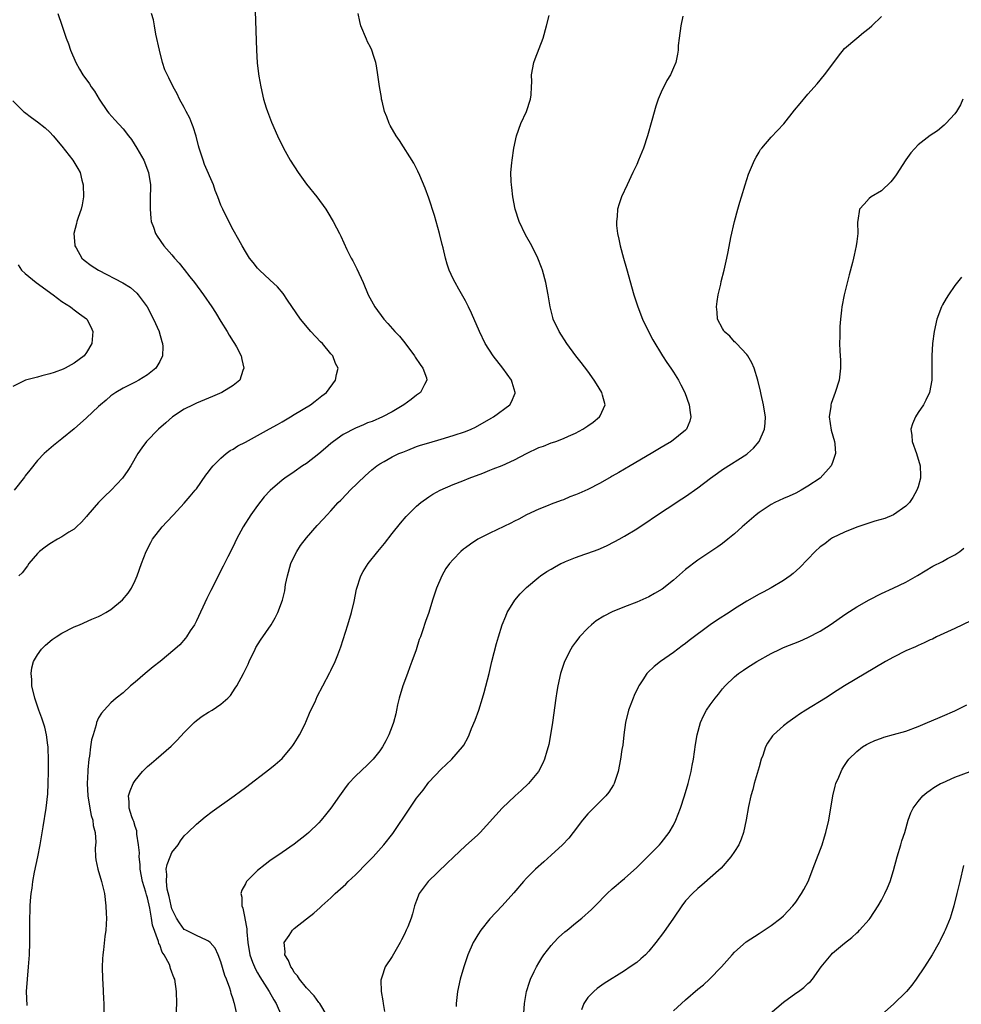
# Model space of a CAD drawing. Units: inches. Extents: x 2511000 to 2514000, y 1521000 to 1524000.
# Drawn here: x 2513106 to 2513260, y 1522279 to 1522440 of the extents above; entities that cross this region are included whole.
import ezdxf

# ---------------------------------------------------------------- set-up
doc = ezdxf.new("R2010")
doc.units = ezdxf.units.IN
doc.header["$MEASUREMENT"] = 0
doc.layers.add('LD25111521_10ft', color=82, linetype='Continuous')

msp = doc.modelspace()

# ---------------------------------------------------------------- linework, layer by layer
at = {"layer": 'LD25111521_10ft'}
for points, elevation in [([(2513112.32, 1522441), (2513113, 1522439.1), (2513113.7, 1522437), (2513114.06, 1522436.06), (2513114.41, 1522435), (2513115.26, 1522433), (2513115.89, 1522431.89), (2513116.42, 1522431), (2513117.5, 1522429.5), (2513117.81, 1522429), (2513118.31, 1522428.31), (2513119.1, 1522427), (2513120.45, 1522425), (2513120.69, 1522424.69), (2513121.63, 1522423.63), (2513123, 1522422.13), (2513123.9, 1522421), (2513124.37, 1522420.37), (2513125.26, 1522419), (2513126.41, 1522417), (2513127.18, 1522415), (2513127.47, 1522413), (2513127.46, 1522410.54), (2513127.42, 1522409), (2513127.55, 1522407.55), (2513127.62, 1522407), (2513127.96, 1522406.04), (2513128.29, 1522405), (2513128.57, 1522404.57), (2513129.67, 1522403), (2513131, 1522401.52), (2513131.44, 1522401), (2513132.18, 1522400.18), (2513133, 1522399.11), (2513133.94, 1522397.94), (2513134.66, 1522397), (2513136.16, 1522395), (2513137.52, 1522393), (2513138.1, 1522392.1), (2513139, 1522390.63), (2513140.02, 1522389), (2513140.36, 1522388.36), (2513141, 1522387.36), (2513141.25, 1522387), (2513141.54, 1522386.46), (2513142.3, 1522385), (2513142.4, 1522384.4), (2513142.77, 1522383), (2513142.6, 1522382.6), (2513142.08, 1522381), (2513141, 1522380.15), (2513139.15, 1522379), (2513137.65, 1522378.35), (2513137, 1522378.1), (2513135, 1522377.25), (2513134.47, 1522377), (2513133, 1522376.25), (2513131.09, 1522375), (2513129.98, 1522374.02), (2513128.77, 1522373), (2513126.84, 1522371), (2513126.06, 1522369.94), (2513125.43, 1522369), (2513124.25, 1522367), (2513123.76, 1522366.24), (2513122.91, 1522365), (2513121.07, 1522363), (2513119.99, 1522362.01), (2513119, 1522360.99), (2513117.24, 1522359), (2513117, 1522358.7), (2513116.19, 1522357.81), (2513115.37, 1522357), (2513115, 1522356.66), (2513114.14, 1522356.14), (2513113, 1522355.4), (2513112.29, 1522355), (2513111, 1522354.22), (2513110.28, 1522353.72), (2513109.32, 1522353), (2513109, 1522352.67), (2513107.59, 1522351), (2513107.36, 1522350.64), (2513106.5, 1522349.5), (2513105.93, 1522349)], 7360), ([(2513107.3, 1522278.7), (2513107.23, 1522281), (2513107.36, 1522283), (2513107.56, 1522285), (2513107.7, 1522287), (2513107.76, 1522289), (2513107.78, 1522293), (2513107.82, 1522294.18), (2513107.82, 1522295), (2513107.85, 1522295.85), (2513107.96, 1522297), (2513108.12, 1522297.88), (2513108.25, 1522299), (2513108.54, 1522300.54), (2513109.08, 1522303), (2513109.46, 1522305), (2513109.69, 1522306.31), (2513109.93, 1522307.93), (2513110.42, 1522311), (2513110.68, 1522313.32), (2513110.77, 1522315), (2513110.81, 1522317), (2513110.82, 1522319), (2513110.77, 1522320.77), (2513110.75, 1522321), (2513110.7, 1522321.3), (2513110.49, 1522323), (2513110.22, 1522324.22), (2513109.73, 1522325.73), (2513109.24, 1522327), (2513108.66, 1522328.66), (2513108.55, 1522329), (2513108.1, 1522331), (2513108.06, 1522332.06), (2513107.96, 1522333), (2513108.07, 1522333.93), (2513108.37, 1522335), (2513109, 1522336.09), (2513109.66, 1522337), (2513110.32, 1522337.68), (2513111.43, 1522338.57), (2513112.04, 1522339), (2513113, 1522339.63), (2513115, 1522340.65), (2513115.87, 1522341), (2513117.92, 1522341.92), (2513119, 1522342.36), (2513119.43, 1522342.57), (2513120.19, 1522343), (2513121, 1522343.5), (2513122.93, 1522345.07), (2513123.84, 1522346.16), (2513124.39, 1522347), (2513125, 1522348.23), (2513125.33, 1522349), (2513126, 1522351), (2513126.76, 1522353), (2513127.54, 1522354.46), (2513127.84, 1522355), (2513129.39, 1522357), (2513130.17, 1522357.83), (2513131.24, 1522359), (2513133, 1522360.88), (2513133.96, 1522362.04), (2513134.8, 1522363), (2513135, 1522363.26), (2513136.55, 1522365.45), (2513137, 1522366.03), (2513137.4, 1522366.6), (2513137.75, 1522367), (2513139, 1522368.27), (2513139.86, 1522369), (2513140.51, 1522369.49), (2513141, 1522369.74), (2513141.75, 1522370.25), (2513143, 1522370.89), (2513146.97, 1522373.03), (2513148.26, 1522373.74), (2513149, 1522374.2), (2513150.36, 1522375), (2513151, 1522375.41), (2513153.64, 1522377), (2513154.42, 1522377.58), (2513155.53, 1522378.47), (2513156.25, 1522379), (2513157.76, 1522381), (2513157.93, 1522381.93), (2513158.15, 1522383), (2513157.76, 1522383.76), (2513157.29, 1522385), (2513157, 1522385.3), (2513155.59, 1522387), (2513155.29, 1522387.29), (2513153.73, 1522389), (2513152.02, 1522391), (2513149.91, 1522394.09), (2513149.19, 1522395.19), (2513148.27, 1522396.27), (2513147, 1522397.46), (2513145.33, 1522399), (2513145, 1522399.35), (2513144.28, 1522400.28), (2513143.69, 1522401), (2513143, 1522402.09), (2513142.46, 1522403), (2513141.96, 1522403.96), (2513141, 1522405.63), (2513140.28, 1522407), (2513139.29, 1522409), (2513139, 1522409.66), (2513138.5, 1522411), (2513138.06, 1522412.06), (2513137.78, 1522413), (2513136.32, 1522416.32), (2513136.08, 1522417), (2513135.43, 1522419), (2513135.35, 1522419.35), (2513134.93, 1522420.93), (2513134.48, 1522422.48), (2513134.25, 1522423), (2513133.91, 1522423.91), (2513133.32, 1522425), (2513133, 1522425.64), (2513132.25, 1522427), (2513131.85, 1522427.85), (2513131.2, 1522429), (2513130.46, 1522430.46), (2513129.82, 1522431.82), (2513129.46, 1522433), (2513128.94, 1522435), (2513128.35, 1522437.65), (2513128.13, 1522439), (2513127.99, 1522439.99), (2513127.67, 1522441)], 7370), ([(2513144.59, 1522441.41), (2513144.82, 1522435), (2513144.94, 1522432.94), (2513145.14, 1522431.14), (2513145.22, 1522430.78), (2513145.51, 1522429), (2513145.99, 1522427), (2513146.42, 1522425.58), (2513146.6, 1522425), (2513147.25, 1522423.25), (2513148.24, 1522421), (2513149.24, 1522419), (2513150.35, 1522417), (2513151.62, 1522415), (2513153, 1522413.1), (2513154.67, 1522411), (2513156.14, 1522409), (2513156.47, 1522408.47), (2513157.35, 1522407), (2513157.92, 1522405.92), (2513158.37, 1522405), (2513158.59, 1522404.59), (2513159.62, 1522402.38), (2513160.32, 1522401), (2513160.56, 1522400.56), (2513161.23, 1522399.23), (2513162.24, 1522397), (2513163.1, 1522395), (2513164.2, 1522393), (2513165.66, 1522391), (2513166.31, 1522390.31), (2513167.42, 1522389), (2513168.21, 1522388.21), (2513169.1, 1522387.1), (2513170.67, 1522385), (2513170.79, 1522384.79), (2513171.58, 1522383.58), (2513172.04, 1522383), (2513172.6, 1522381.4), (2513172.7, 1522381), (2513172.29, 1522380.29), (2513171.62, 1522379), (2513171, 1522378.55), (2513170.12, 1522377.88), (2513168.93, 1522377), (2513167, 1522375.86), (2513165.41, 1522375), (2513163.73, 1522374.27), (2513163, 1522374.01), (2513162.3, 1522373.7), (2513161, 1522373.18), (2513159, 1522372.12), (2513157.39, 1522371), (2513157, 1522370.68), (2513156.1, 1522369.9), (2513155, 1522368.99), (2513153, 1522367.41), (2513152.36, 1522367), (2513151, 1522366.01), (2513149.48, 1522365), (2513149, 1522364.64), (2513147.03, 1522362.97), (2513146.08, 1522361.92), (2513145, 1522360.5), (2513143.9, 1522359), (2513142.63, 1522357), (2513141.57, 1522355), (2513141, 1522353.81), (2513140.13, 1522352.13), (2513139.57, 1522351), (2513139.39, 1522350.61), (2513138.57, 1522349), (2513137.57, 1522347), (2513137.37, 1522346.63), (2513136.71, 1522345.29), (2513135, 1522341.65), (2513134.66, 1522341), (2513133.98, 1522339.98), (2513133.36, 1522339), (2513133.2, 1522338.8), (2513132.26, 1522337.74), (2513131.48, 1522337), (2513129.05, 1522335), (2513127.9, 1522334.1), (2513126.6, 1522333), (2513125, 1522331.6), (2513124.24, 1522331), (2513123, 1522329.88), (2513121.89, 1522329), (2513121, 1522328.2), (2513119.89, 1522327), (2513119.47, 1522326.53), (2513119, 1522325.77), (2513118.68, 1522325), (2513118.61, 1522324.61), (2513118.09, 1522323), (2513117.85, 1522322.15), (2513117.69, 1522321), (2513117.52, 1522319.52), (2513117.41, 1522319), (2513117.26, 1522317.26), (2513117.22, 1522317), (2513117.13, 1522315), (2513117.23, 1522313), (2513117.57, 1522311), (2513117.81, 1522309.81), (2513118.07, 1522309), (2513118.13, 1522308.13), (2513118.46, 1522307), (2513118.56, 1522305.44), (2513118.45, 1522304.45), (2513118.51, 1522303), (2513118.56, 1522302.56), (2513118.88, 1522301), (2513119.49, 1522299), (2513119.95, 1522297), (2513120.21, 1522295), (2513120.26, 1522293.74), (2513120.28, 1522293), (2513120.17, 1522291), (2513120.02, 1522289.98), (2513119.81, 1522287.81), (2513119.69, 1522287), (2513119.65, 1522286.35), (2513119.59, 1522285), (2513119.64, 1522283), (2513119.69, 1522282.31), (2513119.78, 1522279.78), (2513119.83, 1522279), (2513119.87, 1522277)], 7380), ([(2513131.67, 1522277), (2513131.77, 1522279), (2513131.75, 1522281), (2513131.46, 1522283), (2513131.3, 1522283.3), (2513131, 1522284.17), (2513130.77, 1522284.77), (2513130.73, 1522285), (2513130.57, 1522285.43), (2513129.75, 1522287), (2513129.42, 1522287.42), (2513129, 1522288.61), (2513128.86, 1522288.86), (2513128.81, 1522289.19), (2513127.82, 1522291.82), (2513127.67, 1522293), (2513127.4, 1522294.6), (2513127, 1522296.3), (2513126.83, 1522296.83), (2513126.73, 1522297.27), (2513126.19, 1522299), (2513125.78, 1522301), (2513125.78, 1522301.78), (2513125.62, 1522303), (2513125.68, 1522303.68), (2513125.55, 1522305), (2513125.26, 1522306.74), (2513125.28, 1522307), (2513125.26, 1522307.26), (2513125, 1522307.99), (2513124.78, 1522308.78), (2513124.66, 1522309), (2513124.42, 1522309.58), (2513124, 1522311), (2513124.01, 1522312.01), (2513123.88, 1522313), (2513124.15, 1522313.85), (2513124.63, 1522315), (2513125, 1522315.53), (2513126.2, 1522317), (2513127, 1522317.78), (2513127.67, 1522318.33), (2513128.4, 1522319), (2513130.87, 1522321.13), (2513131.86, 1522322.14), (2513133, 1522323.39), (2513134.62, 1522325), (2513135, 1522325.33), (2513135.95, 1522326.05), (2513137, 1522326.68), (2513137.55, 1522327), (2513139, 1522328.01), (2513140.13, 1522329), (2513140.55, 1522329.45), (2513141.36, 1522330.64), (2513141.58, 1522331), (2513142.69, 1522333), (2513143.44, 1522334.56), (2513143.62, 1522335), (2513144.59, 1522337), (2513144.74, 1522337.26), (2513145.5, 1522338.5), (2513147.21, 1522341), (2513147.86, 1522342.14), (2513148.31, 1522343), (2513149.06, 1522345), (2513149.45, 1522346.55), (2513149.58, 1522347.58), (2513149.87, 1522349), (2513150.45, 1522351), (2513151, 1522352.16), (2513151.44, 1522353), (2513152.03, 1522353.97), (2513153, 1522355.24), (2513154.76, 1522357.24), (2513155.72, 1522358.28), (2513156.36, 1522359), (2513157, 1522359.66), (2513158.2, 1522361), (2513158.61, 1522361.39), (2513159.59, 1522362.41), (2513160.13, 1522363), (2513162.61, 1522365.39), (2513163.67, 1522366.33), (2513164.51, 1522367), (2513165, 1522367.33), (2513165.71, 1522367.71), (2513167, 1522368.45), (2513168.12, 1522369), (2513168.74, 1522369.26), (2513169.57, 1522369.57), (2513171, 1522370.14), (2513171.64, 1522370.36), (2513173, 1522370.79), (2513175, 1522371.35), (2513177, 1522371.94), (2513179, 1522372.63), (2513179.92, 1522373), (2513180.65, 1522373.35), (2513183.22, 1522374.78), (2513183.59, 1522375), (2513186.23, 1522377), (2513186.52, 1522377.48), (2513187.11, 1522378.89), (2513187.13, 1522379), (2513186.61, 1522380.61), (2513186.52, 1522381), (2513185.1, 1522383), (2513183.5, 1522385), (2513182.22, 1522387), (2513181.27, 1522389), (2513179.98, 1522391.98), (2513179.49, 1522393), (2513179, 1522393.99), (2513177.93, 1522395.93), (2513177.3, 1522397), (2513177, 1522397.6), (2513176.35, 1522399), (2513175.98, 1522399.98), (2513175.72, 1522401), (2513175.35, 1522402.65), (2513175.2, 1522403.2), (2513174.77, 1522405), (2513173.95, 1522407.95), (2513173, 1522410.8), (2513172.41, 1522412.41), (2513171.51, 1522414.49), (2513171.21, 1522415.21), (2513171, 1522415.64), (2513170.53, 1522416.53), (2513168.21, 1522420.21), (2513167.65, 1522421), (2513166.7, 1522422.7), (2513166.52, 1522423), (2513166.12, 1522424.12), (2513165.76, 1522425), (2513165.35, 1522426.65), (2513165.29, 1522427), (2513165.27, 1522427.27), (2513164.95, 1522429.05), (2513164.68, 1522431), (2513164.45, 1522432.45), (2513164.34, 1522433), (2513164, 1522434), (2513163.69, 1522435), (2513163.48, 1522435.48), (2513163, 1522436.36), (2513162.79, 1522436.79), (2513161.87, 1522439), (2513161.73, 1522439.73), (2513161.44, 1522441)], 7390), ([(2513141.54, 1522277.54), (2513141.25, 1522279), (2513141.16, 1522279.16), (2513141, 1522279.72), (2513140.66, 1522280.66), (2513140.6, 1522281), (2513140.44, 1522281.56), (2513139.89, 1522283), (2513139.63, 1522283.63), (2513139, 1522285.84), (2513138.54, 1522287), (2513138.07, 1522288.07), (2513137.25, 1522289), (2513137, 1522289.24), (2513136.62, 1522289.38), (2513135, 1522290.13), (2513133.26, 1522291), (2513133, 1522291.15), (2513132.23, 1522292.23), (2513131.72, 1522293), (2513131, 1522294.53), (2513130.86, 1522295), (2513130.56, 1522296.56), (2513130.24, 1522297.76), (2513130.08, 1522299), (2513130.16, 1522300.16), (2513130.05, 1522301), (2513130.22, 1522301.78), (2513130.68, 1522303), (2513131, 1522303.72), (2513131.99, 1522305), (2513132.37, 1522305.63), (2513133, 1522306.48), (2513133.58, 1522307), (2513135, 1522308.36), (2513136.44, 1522309.56), (2513137.56, 1522310.44), (2513141.19, 1522313), (2513142.21, 1522313.79), (2513143, 1522314.38), (2513147, 1522317.42), (2513147.86, 1522318.14), (2513149, 1522319.13), (2513150.6, 1522321), (2513150.77, 1522321.23), (2513151, 1522321.56), (2513151.55, 1522322.46), (2513151.85, 1522323), (2513152.7, 1522324.7), (2513153, 1522325.35), (2513153.48, 1522326.52), (2513153.73, 1522327), (2513154.39, 1522328.39), (2513154.76, 1522329.24), (2513155.66, 1522331), (2513156.83, 1522333.17), (2513157, 1522333.5), (2513157.69, 1522335), (2513158.1, 1522336.1), (2513158.61, 1522337.39), (2513159.77, 1522341), (2513160.37, 1522343), (2513160.8, 1522344.8), (2513161.17, 1522346.83), (2513161.86, 1522349), (2513162.27, 1522349.72), (2513163.09, 1522351), (2513164.69, 1522353), (2513165.73, 1522354.27), (2513167, 1522355.93), (2513168.36, 1522357.64), (2513169.28, 1522358.72), (2513171, 1522360.42), (2513171.72, 1522361), (2513173, 1522361.95), (2513173.65, 1522362.35), (2513174.85, 1522363), (2513177, 1522363.92), (2513178.54, 1522364.54), (2513179.6, 1522365), (2513181.81, 1522365.81), (2513183, 1522366.27), (2513183.5, 1522366.5), (2513185, 1522367.08), (2513187, 1522367.99), (2513188.96, 1522369.04), (2513191, 1522370.02), (2513191.76, 1522370.24), (2513193, 1522370.75), (2513193.2, 1522370.8), (2513193.77, 1522371), (2513195, 1522371.45), (2513195.86, 1522371.86), (2513197, 1522372.36), (2513198.21, 1522373), (2513199, 1522373.53), (2513199.87, 1522374.13), (2513200.92, 1522375), (2513201, 1522375.16), (2513201.84, 1522377), (2513201.43, 1522378.57), (2513201.29, 1522379), (2513200.41, 1522380.41), (2513200.06, 1522381), (2513199, 1522382.49), (2513197.93, 1522383.93), (2513197.06, 1522385), (2513195.58, 1522387), (2513194.31, 1522389), (2513193.36, 1522391), (2513193.28, 1522391.28), (2513192.85, 1522393), (2513192.53, 1522395), (2513192.14, 1522397), (2513191.6, 1522399), (2513191.45, 1522399.45), (2513190.85, 1522401), (2513189.82, 1522403), (2513188.81, 1522404.81), (2513187.77, 1522407), (2513187.11, 1522409), (2513186.72, 1522411), (2513186.57, 1522412.57), (2513186.5, 1522413), (2513186.45, 1522413.55), (2513186.43, 1522415), (2513186.59, 1522416.59), (2513186.61, 1522417), (2513186.93, 1522419), (2513187.35, 1522421), (2513188.03, 1522423), (2513188.97, 1522425), (2513189.64, 1522427), (2513189.72, 1522427.72), (2513189.81, 1522429), (2513189.83, 1522429.83), (2513189.81, 1522431), (2513190.15, 1522433), (2513190.38, 1522433.62), (2513191.68, 1522437), (2513192.27, 1522439), (2513192.66, 1522440.66)], 7400), ([(2513214.56, 1522440.56), (2513214.23, 1522439), (2513213.94, 1522437), (2513213.8, 1522435.8), (2513213.75, 1522435), (2513213.65, 1522434.35), (2513213.39, 1522433), (2513213, 1522432.15), (2513212.51, 1522431), (2513211.93, 1522430.07), (2513211, 1522428.16), (2513210.53, 1522427), (2513210.14, 1522425.86), (2513209.49, 1522423.49), (2513208.78, 1522421), (2513208.11, 1522419), (2513207.31, 1522417), (2513207, 1522416.3), (2513206.39, 1522415), (2513205.43, 1522413), (2513204.52, 1522411), (2513204.11, 1522409.89), (2513203.88, 1522409), (2513203.8, 1522407.8), (2513203.67, 1522407), (2513203.7, 1522406.3), (2513203.86, 1522405), (2513204.08, 1522404.08), (2513204.28, 1522403), (2513204.82, 1522401), (2513205.31, 1522399.31), (2513206.51, 1522395), (2513207.17, 1522393), (2513207.97, 1522391), (2513208.94, 1522389), (2513209.63, 1522387.63), (2513211.24, 1522385), (2513211.93, 1522383.93), (2513212.57, 1522383), (2513213, 1522382.34), (2513213.82, 1522381), (2513214.23, 1522380.23), (2513214.84, 1522379), (2513215.57, 1522377), (2513215.73, 1522375.73), (2513215.86, 1522375), (2513215.67, 1522374.33), (2513215.14, 1522373), (2513215, 1522372.86), (2513212.68, 1522371), (2513211.64, 1522370.36), (2513211, 1522370.01), (2513209.34, 1522369), (2513205.94, 1522367), (2513204.07, 1522365.93), (2513203, 1522365.29), (2513202.8, 1522365.2), (2513201, 1522364.17), (2513199, 1522363.13), (2513197.51, 1522362.49), (2513197, 1522362.23), (2513196.07, 1522361.93), (2513195, 1522361.45), (2513194.65, 1522361.35), (2513193, 1522360.72), (2513192.51, 1522360.51), (2513191, 1522359.93), (2513189, 1522358.98), (2513187.7, 1522358.3), (2513187, 1522357.95), (2513186.39, 1522357.61), (2513183, 1522356.01), (2513181.01, 1522354.99), (2513179.81, 1522354.19), (2513179, 1522353.6), (2513178.66, 1522353.34), (2513178.26, 1522353), (2513177, 1522351.68), (2513176.4, 1522351), (2513175.81, 1522350.19), (2513175.15, 1522349), (2513174.26, 1522347), (2513173.58, 1522345), (2513173, 1522343.02), (2513172.48, 1522341.52), (2513171.99, 1522339.99), (2513171.63, 1522339), (2513171.43, 1522338.57), (2513170.92, 1522336.92), (2513170.23, 1522335), (2513169.88, 1522334.12), (2513169.49, 1522333), (2513168.76, 1522331), (2513168.16, 1522329), (2513167.88, 1522327.88), (2513167.69, 1522327), (2513167.58, 1522326.42), (2513167.2, 1522325), (2513167, 1522324.38), (2513166.48, 1522323), (2513165.99, 1522322.01), (2513165.42, 1522321), (2513165, 1522320.38), (2513163.89, 1522319), (2513163, 1522318.09), (2513161, 1522316.21), (2513159.88, 1522315), (2513159.48, 1522314.52), (2513158.38, 1522313), (2513157, 1522311), (2513156.11, 1522309.89), (2513155.38, 1522309), (2513155, 1522308.59), (2513153.38, 1522307), (2513153, 1522306.67), (2513151, 1522305.11), (2513149, 1522303.76), (2513147, 1522302.36), (2513146.22, 1522301.78), (2513145, 1522300.78), (2513143.21, 1522299), (2513143.12, 1522298.88), (2513143, 1522298.62), (2513142.41, 1522297.59), (2513142.28, 1522297), (2513142.45, 1522296.45), (2513142.42, 1522295), (2513142.61, 1522294.61), (2513142.89, 1522293), (2513142.92, 1522292.92), (2513143.25, 1522291.25), (2513143.24, 1522290.76), (2513143.43, 1522289), (2513143.73, 1522287), (2513144.19, 1522285.81), (2513144.47, 1522285), (2513144.64, 1522284.64), (2513145, 1522284.06), (2513145.39, 1522283.39), (2513146.89, 1522281), (2513147.63, 1522279.63), (2513148.02, 1522279), (2513148.91, 1522277)], 7410), ([(2513156.4, 1522277), (2513155.16, 1522279), (2513155, 1522279.21), (2513154.26, 1522280.26), (2513153, 1522281.59), (2513151.84, 1522283), (2513151.53, 1522283.53), (2513151, 1522284.11), (2513150.69, 1522284.69), (2513150.43, 1522285), (2513150.07, 1522286.07), (2513149.43, 1522287), (2513149.49, 1522287.49), (2513149.36, 1522289), (2513150.16, 1522290.16), (2513150.7, 1522291), (2513151, 1522291.3), (2513153, 1522292.86), (2513154.19, 1522293.81), (2513155.26, 1522294.74), (2513155.51, 1522295), (2513157, 1522296.34), (2513157.69, 1522297), (2513159.42, 1522298.58), (2513159.83, 1522299), (2513161, 1522300.08), (2513163, 1522302.08), (2513163.88, 1522303), (2513165.67, 1522305), (2513167.13, 1522306.87), (2513169.88, 1522311), (2513171, 1522312.61), (2513172.07, 1522313.93), (2513173, 1522315.23), (2513175, 1522317.39), (2513175.86, 1522318.14), (2513176.79, 1522319), (2513178.53, 1522321), (2513178.73, 1522321.28), (2513179.42, 1522322.58), (2513179.61, 1522323), (2513180, 1522324), (2513180.59, 1522325.41), (2513181.16, 1522327), (2513181.79, 1522329), (2513182.06, 1522329.94), (2513182.85, 1522333), (2513183.33, 1522335), (2513184.08, 1522337.92), (2513184.4, 1522339), (2513185.02, 1522341), (2513185.57, 1522342.43), (2513185.82, 1522343), (2513187.06, 1522345), (2513187.94, 1522346.06), (2513189, 1522347.12), (2513191, 1522348.79), (2513191.27, 1522349), (2513192.31, 1522349.69), (2513193, 1522350.12), (2513193.57, 1522350.43), (2513194.6, 1522351), (2513195, 1522351.2), (2513195.34, 1522351.34), (2513197, 1522352.01), (2513198.54, 1522352.54), (2513199, 1522352.69), (2513200.69, 1522353.31), (2513202.07, 1522353.93), (2513203.4, 1522354.6), (2513204.14, 1522355), (2513205, 1522355.48), (2513207, 1522356.68), (2513208.39, 1522357.61), (2513209, 1522357.99), (2513209.58, 1522358.42), (2513212, 1522360), (2513214.39, 1522361.61), (2513215, 1522362), (2513217, 1522363.4), (2513219.09, 1522365), (2513220.19, 1522365.81), (2513221, 1522366.4), (2513225, 1522368.92), (2513225.11, 1522369), (2513226.1, 1522369.9), (2513227.03, 1522371), (2513227.92, 1522373), (2513228, 1522374), (2513228.05, 1522375), (2513227.92, 1522375.92), (2513227.74, 1522377), (2513227.35, 1522378.65), (2513227.24, 1522379.24), (2513226.8, 1522381), (2513226.19, 1522383), (2513225.85, 1522383.85), (2513225.16, 1522385), (2513225, 1522385.22), (2513223.31, 1522387), (2513223.17, 1522387.17), (2513223, 1522387.31), (2513222.2, 1522388.2), (2513221.3, 1522389), (2513221.2, 1522389.2), (2513221, 1522389.49), (2513220.23, 1522391), (2513220.17, 1522392.17), (2513220.04, 1522393), (2513220.13, 1522393.87), (2513220.34, 1522395), (2513220.74, 1522396.74), (2513220.82, 1522397.18), (2513221.29, 1522399), (2513221.75, 1522401), (2513221.97, 1522402.03), (2513222.38, 1522404.38), (2513222.97, 1522406.97), (2513223.53, 1522409), (2513223.88, 1522410.12), (2513224.12, 1522411), (2513224.73, 1522413), (2513225.3, 1522414.7), (2513226.28, 1522417), (2513226.51, 1522417.49), (2513227, 1522418.32), (2513227.26, 1522418.74), (2513227.46, 1522419), (2513229, 1522420.79), (2513231.03, 1522422.97), (2513232.8, 1522425.2), (2513233.71, 1522426.29), (2513235, 1522427.81), (2513236.49, 1522429.51), (2513237.73, 1522431), (2513239.25, 1522433), (2513239.97, 1522434.03), (2513241, 1522435.26), (2513242.98, 1522437), (2513244.08, 1522437.92), (2513245, 1522438.6), (2513245.44, 1522439), (2513247, 1522440.53)], 7420), ([(2513105, 1522426.73), (2513106.71, 1522425), (2513106.87, 1522424.87), (2513108.01, 1522424.01), (2513109, 1522423.31), (2513110.28, 1522422.28), (2513111, 1522421.6), (2513111.55, 1522421), (2513113, 1522419.3), (2513114.8, 1522417), (2513115.63, 1522415.63), (2513115.96, 1522415), (2513116.28, 1522413.72), (2513116.5, 1522413), (2513116.55, 1522411), (2513116.3, 1522409.7), (2513116.14, 1522409), (2513115.65, 1522407.65), (2513115.44, 1522407), (2513115.37, 1522406.63), (2513114.96, 1522405), (2513115.11, 1522403.11), (2513115.13, 1522403), (2513115.35, 1522402.65), (2513116.28, 1522401), (2513116.65, 1522400.65), (2513117.77, 1522399.77), (2513118.97, 1522399), (2513122.96, 1522396.96), (2513124.2, 1522396.2), (2513125.27, 1522395.27), (2513125.49, 1522395), (2513126.92, 1522393), (2513127.99, 1522391), (2513128.88, 1522389), (2513128.9, 1522388.9), (2513129.35, 1522387.35), (2513129.47, 1522387), (2513129.48, 1522386.52), (2513129.46, 1522385), (2513129, 1522384.06), (2513128.36, 1522383), (2513127, 1522381.89), (2513125.57, 1522381), (2513125, 1522380.7), (2513123, 1522379.72), (2513121.81, 1522379), (2513121.32, 1522378.68), (2513121, 1522378.43), (2513120.23, 1522377.77), (2513119.3, 1522377), (2513119, 1522376.7), (2513117, 1522374.85), (2513115, 1522373.07), (2513113, 1522371.4), (2513112.46, 1522371), (2513111.65, 1522370.35), (2513110.12, 1522369), (2513109, 1522367.88), (2513107.73, 1522366.27), (2513107, 1522365.37), (2513106.86, 1522365.14), (2513105.22, 1522363)], 7350), ([(2513260.35, 1522427), (2513259.94, 1522426.06), (2513259.28, 1522425), (2513259, 1522424.59), (2513257.56, 1522423), (2513257.27, 1522422.73), (2513256.19, 1522421.81), (2513255, 1522421.03), (2513253, 1522419.52), (2513251.81, 1522418.19), (2513251, 1522417.09), (2513249.41, 1522414.59), (2513249, 1522414.04), (2513248.54, 1522413.46), (2513247, 1522412.02), (2513245.32, 1522411), (2513245, 1522410.72), (2513244.17, 1522409.83), (2513243.44, 1522409), (2513243.16, 1522407.16), (2513243.11, 1522406.89), (2513243.18, 1522405), (2513243, 1522403.73), (2513242.91, 1522403), (2513242.53, 1522401.47), (2513242.44, 1522401), (2513242.27, 1522400.27), (2513241.73, 1522398.27), (2513240.9, 1522395), (2513240.52, 1522393), (2513240.49, 1522392.49), (2513240.32, 1522391), (2513240.2, 1522389.8), (2513240.19, 1522389), (2513240.21, 1522388.21), (2513240.16, 1522387), (2513240.2, 1522385.8), (2513240.26, 1522385), (2513240.3, 1522384.3), (2513240.34, 1522383), (2513240.08, 1522381), (2513239.44, 1522379), (2513238.79, 1522377.21), (2513238.74, 1522377), (2513238.72, 1522376.72), (2513238.48, 1522375), (2513238.81, 1522372.81), (2513239.32, 1522371), (2513239.38, 1522370.62), (2513239.5, 1522369), (2513239, 1522367.53), (2513238.78, 1522367), (2513236.99, 1522365.01), (2513235, 1522363.65), (2513233.9, 1522363), (2513233, 1522362.54), (2513231.94, 1522362.06), (2513231, 1522361.65), (2513229.61, 1522361), (2513229, 1522360.7), (2513227, 1522359.39), (2513226.51, 1522359), (2513224.25, 1522357), (2513223, 1522355.86), (2513221.91, 1522355), (2513221, 1522354.3), (2513220.24, 1522353.76), (2513217, 1522351.57), (2513215, 1522350.02), (2513213, 1522348.3), (2513211.16, 1522346.84), (2513209.91, 1522346.09), (2513209, 1522345.59), (2513207, 1522344.71), (2513205, 1522343.94), (2513203, 1522343.12), (2513201.6, 1522342.4), (2513200.38, 1522341.62), (2513199.62, 1522341), (2513199, 1522340.42), (2513197.65, 1522339), (2513197.36, 1522338.64), (2513197, 1522338.14), (2513196.5, 1522337.5), (2513196.2, 1522337), (2513195.2, 1522335), (2513194.66, 1522333.34), (2513194.56, 1522333), (2513194.1, 1522331), (2513193.93, 1522330.07), (2513193.75, 1522329), (2513193.22, 1522325), (2513192.91, 1522323), (2513192.6, 1522321.4), (2513192.51, 1522321), (2513192.29, 1522320.29), (2513191.93, 1522319), (2513191.65, 1522318.35), (2513190.96, 1522317), (2513189.29, 1522315), (2513188.11, 1522313.88), (2513187.13, 1522313), (2513185, 1522311), (2513181.39, 1522307), (2513181, 1522306.63), (2513179, 1522304.83), (2513177.02, 1522302.98), (2513176.02, 1522301.98), (2513172.9, 1522299), (2513171.44, 1522297), (2513171, 1522295.88), (2513170.67, 1522295), (2513170.31, 1522293.69), (2513170.11, 1522293), (2513169.55, 1522291.55), (2513169.32, 1522291), (2513169, 1522290.35), (2513168.53, 1522289.47), (2513168.3, 1522289), (2513167, 1522286.7), (2513165.88, 1522285), (2513165.32, 1522283.32), (2513165.19, 1522283), (2513165.17, 1522282.83), (2513165.19, 1522281), (2513165.47, 1522279.47), (2513165.51, 1522279), (2513165.73, 1522277.73)], 7430), ([(2513105.87, 1522399.87), (2513106.41, 1522399), (2513107, 1522398.47), (2513108.79, 1522397), (2513111.59, 1522395), (2513113, 1522393.88), (2513114.42, 1522393), (2513114.73, 1522392.73), (2513115, 1522392.52), (2513115.89, 1522391.89), (2513117.03, 1522391.03), (2513117.07, 1522391), (2513117.73, 1522389.73), (2513118.04, 1522389), (2513117.88, 1522387), (2513117, 1522385.55), (2513116.62, 1522385), (2513115, 1522383.81), (2513113.56, 1522383), (2513113.18, 1522382.82), (2513111.73, 1522382.27), (2513111, 1522382.05), (2513109.71, 1522381.71), (2513109, 1522381.5), (2513107.07, 1522381), (2513105, 1522379.98)], 7340), ([(2513260.12, 1522397.88), (2513259, 1522396.49), (2513258, 1522395), (2513257.61, 1522394.39), (2513257, 1522393.34), (2513256.83, 1522393), (2513256.07, 1522391), (2513255.62, 1522389), (2513255.38, 1522387), (2513255.28, 1522385), (2513255.28, 1522383.28), (2513255.26, 1522382.74), (2513255.25, 1522381), (2513254.86, 1522379), (2513254.26, 1522377.74), (2513253.87, 1522377), (2513253, 1522375.72), (2513252.57, 1522375), (2513252.1, 1522373.9), (2513251.84, 1522373), (2513251.98, 1522371.98), (2513252.02, 1522371), (2513252.73, 1522369), (2513253.35, 1522367), (2513253.39, 1522365.39), (2513253.41, 1522365), (2513253, 1522363.56), (2513252.82, 1522363), (2513252.16, 1522361.84), (2513251.58, 1522361), (2513251, 1522360.41), (2513249.01, 1522358.99), (2513247.59, 1522358.41), (2513245.93, 1522357.93), (2513243, 1522356.98), (2513241, 1522356.16), (2513239, 1522355.2), (2513238.67, 1522355), (2513237.74, 1522354.26), (2513237, 1522353.73), (2513236.19, 1522353), (2513233.66, 1522350.34), (2513232.6, 1522349.4), (2513232.08, 1522349), (2513231, 1522348.23), (2513229, 1522347.05), (2513227.66, 1522346.34), (2513227, 1522346.01), (2513225, 1522344.88), (2513223, 1522343.6), (2513222.1, 1522343), (2513220.2, 1522341.8), (2513219, 1522340.96), (2513215.59, 1522338.41), (2513215, 1522337.95), (2513214.43, 1522337.57), (2513213, 1522336.47), (2513210.89, 1522335), (2513209.83, 1522334.17), (2513208.81, 1522333.19), (2513208.64, 1522333), (2513208, 1522332), (2513207.33, 1522331), (2513207.21, 1522330.79), (2513206.57, 1522329.43), (2513206.4, 1522329), (2513205.67, 1522327), (2513205.19, 1522325), (2513204.91, 1522323), (2513204.71, 1522321.29), (2513204.59, 1522320.59), (2513204.36, 1522319), (2513203.98, 1522317), (2513203.3, 1522315), (2513203.2, 1522314.8), (2513202.42, 1522313.58), (2513201.93, 1522313), (2513201, 1522312.06), (2513199.91, 1522311), (2513199, 1522310.04), (2513198.11, 1522309), (2513196.63, 1522307), (2513195.9, 1522306.1), (2513194.86, 1522305), (2513193, 1522303.32), (2513191.8, 1522302.2), (2513190.46, 1522301), (2513189, 1522299.54), (2513188.48, 1522299), (2513186.88, 1522297.12), (2513185.02, 1522295), (2513183, 1522292.88), (2513181.49, 1522291), (2513181, 1522290.24), (2513180.55, 1522289.45), (2513180.28, 1522289), (2513179.37, 1522287), (2513178.79, 1522285.21), (2513178.7, 1522285), (2513178.14, 1522283), (2513177.71, 1522281), (2513177.5, 1522279), (2513177.49, 1522278.51)], 7440), ([(2513188.56, 1522277.44), (2513188.65, 1522279), (2513189, 1522281), (2513189.47, 1522282.53), (2513189.63, 1522283), (2513190.25, 1522284.24), (2513190.59, 1522285), (2513191, 1522285.66), (2513191.48, 1522286.52), (2513191.83, 1522287), (2513193, 1522288.5), (2513193.44, 1522289), (2513194.2, 1522289.8), (2513195.27, 1522290.73), (2513195.62, 1522291), (2513197, 1522292.17), (2513198.03, 1522293), (2513199.6, 1522294.4), (2513200.22, 1522295), (2513202.18, 1522297), (2513203, 1522297.79), (2513203.66, 1522298.34), (2513204.4, 1522299), (2513205, 1522299.5), (2513207, 1522301.27), (2513207.87, 1522302.13), (2513209, 1522303.22), (2513210.75, 1522305), (2513211, 1522305.29), (2513212.33, 1522307), (2513213, 1522308.18), (2513213.42, 1522309), (2513214.17, 1522311), (2513214.81, 1522313), (2513215.39, 1522315), (2513215.88, 1522317), (2513216.05, 1522317.95), (2513216.26, 1522319), (2513216.61, 1522321.39), (2513216.87, 1522323), (2513217.42, 1522325), (2513217.93, 1522326.07), (2513218.43, 1522327), (2513219, 1522327.87), (2513219.82, 1522329), (2513220.35, 1522329.65), (2513221, 1522330.51), (2513221.45, 1522331), (2513223, 1522332.48), (2513223.64, 1522333), (2513224.45, 1522333.55), (2513225, 1522333.95), (2513226.63, 1522335), (2513229, 1522336.28), (2513230.43, 1522337), (2513231, 1522337.25), (2513233.67, 1522338.33), (2513235, 1522338.91), (2513237, 1522339.94), (2513238.64, 1522341), (2513241.2, 1522342.8), (2513243, 1522343.93), (2513245, 1522345.09), (2513247, 1522346.13), (2513248.93, 1522347), (2513251, 1522347.99), (2513252.93, 1522349.07), (2513255.44, 1522350.56), (2513257, 1522351.36), (2513257.82, 1522351.82), (2513259, 1522352.45), (2513259.83, 1522353), (2513260.48, 1522353.52)], 7450), ([(2513263, 1522342.32), (2513259, 1522340.37), (2513256.02, 1522339), (2513255.34, 1522338.66), (2513255, 1522338.52), (2513253.98, 1522338.02), (2513253, 1522337.61), (2513252.59, 1522337.41), (2513251, 1522336.71), (2513249, 1522335.72), (2513247.66, 1522335), (2513241, 1522331.01), (2513239.76, 1522330.24), (2513237.85, 1522329), (2513234.68, 1522327), (2513233.64, 1522326.36), (2513233, 1522325.91), (2513232.45, 1522325.55), (2513231.69, 1522325), (2513231, 1522324.45), (2513229.36, 1522323), (2513229.19, 1522322.81), (2513228.39, 1522321.61), (2513228.08, 1522321), (2513227.6, 1522319.6), (2513227.37, 1522319), (2513227, 1522317.77), (2513226.19, 1522315), (2513225.97, 1522314.03), (2513225.67, 1522313), (2513225.28, 1522311.28), (2513224.9, 1522309.1), (2513224.45, 1522307), (2513224.09, 1522305.91), (2513223.67, 1522305), (2513223, 1522303.9), (2513222.4, 1522303), (2513220.81, 1522301.19), (2513217.63, 1522298.37), (2513217, 1522297.86), (2513216.1, 1522297), (2513215, 1522295.81), (2513214.39, 1522295), (2513213.03, 1522293), (2513211.38, 1522290.62), (2513210.13, 1522289), (2513209, 1522287.59), (2513208.43, 1522287), (2513207.69, 1522286.31), (2513207, 1522285.75), (2513205.94, 1522285), (2513205, 1522284.39), (2513201.68, 1522282.32), (2513200.52, 1522281.48), (2513199.98, 1522281), (2513199, 1522280), (2513198.35, 1522279), (2513197.99, 1522277.99)], 7460), ([(2513213, 1522277.81), (2513215, 1522279.63), (2513217, 1522281.39), (2513217.9, 1522282.1), (2513218.9, 1522283), (2513220.87, 1522285), (2513222.61, 1522287), (2513223, 1522287.41), (2513224.9, 1522289.1), (2513227, 1522290.49), (2513227.82, 1522291), (2513229, 1522291.81), (2513230.57, 1522293), (2513231, 1522293.38), (2513231.79, 1522294.21), (2513232.52, 1522295), (2513233, 1522295.61), (2513233.96, 1522297), (2513234.33, 1522297.67), (2513235.03, 1522299), (2513236.1, 1522301.9), (2513237.3, 1522305), (2513237.7, 1522306.3), (2513237.94, 1522307), (2513238.41, 1522309), (2513239.05, 1522313), (2513239.43, 1522314.57), (2513239.58, 1522315), (2513240.05, 1522316.05), (2513240.42, 1522317), (2513240.61, 1522317.39), (2513241, 1522317.96), (2513241.39, 1522318.61), (2513241.7, 1522319), (2513243, 1522320.26), (2513243.92, 1522321), (2513244.59, 1522321.41), (2513245, 1522321.64), (2513245.94, 1522322.06), (2513247, 1522322.46), (2513247.41, 1522322.59), (2513249, 1522323.02), (2513251, 1522323.61), (2513253, 1522324.36), (2513254.57, 1522325), (2513256.26, 1522325.74), (2513257, 1522326.04), (2513259, 1522326.91), (2513261, 1522327.91)], 7470), ([(2513227, 1522275.88), (2513231, 1522279.22), (2513233, 1522280.7), (2513233.43, 1522281), (2513234.34, 1522281.66), (2513235, 1522282.28), (2513235.4, 1522282.6), (2513235.72, 1522283), (2513237.18, 1522285), (2513238.79, 1522287), (2513239, 1522287.24), (2513241, 1522288.92), (2513242.18, 1522289.82), (2513243, 1522290.57), (2513243.22, 1522290.78), (2513243.42, 1522291), (2513245, 1522292.78), (2513245.16, 1522293), (2513246.47, 1522295), (2513247, 1522295.92), (2513247.58, 1522297), (2513248.02, 1522297.98), (2513248.43, 1522299), (2513249, 1522300.8), (2513249.6, 1522303), (2513250.19, 1522305), (2513250.36, 1522305.64), (2513250.82, 1522307), (2513251.41, 1522309), (2513251.8, 1522310.2), (2513252.21, 1522311), (2513253, 1522312.07), (2513253.78, 1522313), (2513254.43, 1522313.57), (2513255, 1522313.93), (2513255.61, 1522314.39), (2513256.7, 1522315), (2513257, 1522315.16), (2513259, 1522316.07), (2513263, 1522317.53)], 7480), ([(2513260.41, 1522301.59), (2513259.84, 1522299), (2513259.37, 1522297), (2513258.86, 1522295), (2513258.44, 1522293.56), (2513258.24, 1522293), (2513257.69, 1522291.69), (2513257.43, 1522291), (2513257.3, 1522290.7), (2513256.64, 1522289.36), (2513256.45, 1522289), (2513255.33, 1522287), (2513254.06, 1522285), (2513252.68, 1522283), (2513251.97, 1522282.03), (2513251.12, 1522281), (2513251, 1522280.86), (2513249.05, 1522278.95), (2513247, 1522277.17)], 7490)]:
    msp.add_lwpolyline(points, dxfattribs=dict(at, elevation=elevation))

doc.saveas('drawing.dxf')
